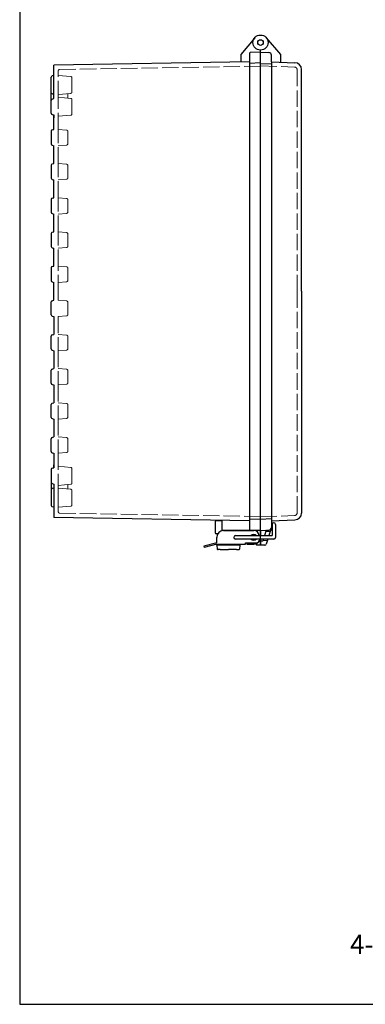
# Model space of a CAD drawing. Units: millimetres. Extents: x 0 to 3302, y -2 to 1120.
# Drawn here: x 0 to 253, y 0 to 720 of the extents above; entities that cross this region are included whole.
import ezdxf

# ---------------------------------------------------------------- set-up
doc = ezdxf.new("R2010")
doc.units = ezdxf.units.MM
doc.header["$LTSCALE"] = 4
doc.linetypes.add('AM_ISO02W050x2', pattern=[3.75, 3, -0.75])
for name, color, linetype, lineweight in [('AM_5', 3, 'Continuous', 25), ('ﾄｯﾌﾟｶﾊﾞｰ', 7, 'Continuous', 25), ('ﾄｯﾌﾟｶﾊﾞｰ0', 7, 'AM_ISO02W050x2', 13), ('ﾎﾞﾃﾞｨｰ', 2, 'Continuous', 25), ('ﾎﾞﾃﾞｨｰ0', 2, 'AM_ISO02W050x2', 13), ('ﾗｯﾁ', 3, 'Continuous', 25), ('ﾗｯﾁ金具', 6, 'Continuous', 25)]:
    doc.layers.add(name, color=color, linetype=linetype, lineweight=lineweight)
doc.styles.get("Standard").update_dxf_attribs({"font": 'ISOCP.SHX', "bigfont": 'EXTFONT.SHX'})

# ---------------------------------------------------------------- blocks, each defined once
blk = doc.blocks.new('TK-A3')
blk.add_lwpolyline([(0, 0), (403, 0), (403, 280), (0, 280)], close=True)
blk = doc.blocks.new('*S60')
at = {"layer": 'AM_5', "color": 3, "linetype": 'Continuous'}
for p, q in [((404.11, 63.35), (395.12, 58.23)), ((397, 56.32), (404.11, 63.35)), ((398.89, 54.42), (404.11, 63.35))]:
    blk.add_line(p, q, dxfattribs=at)
at = {"layer": 'AM_5', "color": 3}
for p, q in [((375.13, 34.68), (397, 56.32)), ((258.23, 34.68), (375.13, 34.68))]:
    blk.add_line(p, q, dxfattribs=at)
at = {"layer": 'AM_5', "color": 2, "insert": (361.13, 36.83), "char_height": 14, "attachment_point": 9}
blk.add_mtext('\\H14;4-M5ｲﾝｻｰﾄﾅｯﾄ', dxfattribs=at)

msp = doc.modelspace()

# ---------------------------------------------------------------- linework, layer by layer
at = {"layer": 'ﾄｯﾌﾟｶﾊﾞｰ'}
for p, q in [((180.212, 707.187), (190.499, 694.927)), ((175.999, 349.651), (175.999, 698.151)), ((175.999, 696.651), (182.104, 696.331)), ((183.999, 689.499), (183.999, 694.334)), ((190.499, 694.927), (190.499, 689.272)), ((183.999, 689.499), (201.173, 688.899)), ((183.999, 689.499), (183.999, 687.977)), ((205.999, 521.651), (205.999, 683.902)), ((205.999, 521.651), (205.999, 359.4)), ((183.999, 355.321), (183.999, 348.968)), ((183.999, 353.804), (201.173, 354.403)), ((175.999, 342.901), (175.999, 349.651)), ((175.999, 346.651), (184.499, 347.097)), ((175.999, 346.651), (182.104, 346.971)), ((175.999, 335.901), (175.999, 346.651)), ((180.22, 346.872), (179.004, 342.901)), ((183.999, 348.968), (182.142, 342.901)), ((183.999, 349.202), (184.499, 349.202)), ((177.78, 338.901), (175.999, 338.901)), ((178.239, 340.401), (177.78, 338.901)), ((181.376, 340.401), (180.215, 336.609)), ((179.259, 335.901), (175.999, 335.901))]:
    msp.add_line(p, q, dxfattribs=at)
for radius in [5.5, 2.04]:
    msp.add_circle((175.999, 703.651), radius, dxfattribs=at)
for centre, radius, start, end in [((181.999, 694.334), 2, 0, 87), ((200.999, 683.902), 5, 0, 88), ((200.999, 359.4), 5, 272, 0), ((181.999, 348.968), 2, 273, 350.874606), ((181.999, 348.968), 2, 350.874606, 0), ((179.259, 336.901), 1, 270, 342.980118)]:
    msp.add_arc(centre, radius, start, end, dxfattribs=at)
at = {"layer": 'ﾄｯﾌﾟｶﾊﾞｰ0'}
for p, q in [((175.999, 686.576), (200.869, 685.708)), ((202.799, 521.651), (202.799, 683.709)), ((202.799, 521.651), (202.799, 359.594)), ((175.999, 356.726), (200.869, 357.595)), ((179.923, 345.901), (183.06, 345.901)), ((177.933, 339.401), (181.07, 339.401))]:
    msp.add_line(p, q, dxfattribs=at)
for centre, start, end in [((200.799, 683.709), 0, 88), ((200.799, 359.594), 272, 0)]:
    msp.add_arc(centre, 2, start, end, dxfattribs=at)
at = {"layer": 'ﾎﾞﾃﾞｨｰ'}
for p, q in [((171.786, 707.187), (161.499, 694.927)), ((161.499, 694.927), (161.499, 689.399)), ((167.999, 695.891), (167.999, 348.938)), ((175.999, 696.651), (168.479, 696.389)), ((175.999, 353.151), (175.999, 698.151)), ((167.999, 689.513), (24.999, 687.033)), ((24.999, 665.686), (24.999, 687.033)), ((175.999, 688.701), (167.999, 688.422)), ((175.999, 688.401), (183.999, 687.977)), ((183.999, 687.977), (183.999, 355.321)), ((22.994, 651.974), (22.994, 678.303)), ((24.994, 679.606), (23.735, 679.269)), ((24.994, 680.641), (24.989, 680.641)), ((22.994, 666.979), (22.994, 669.338)), ((24.994, 665.676), (23.735, 666.013)), ((24.994, 662.611), (24.994, 665.676)), ((23.735, 662.274), (24.994, 662.611)), ((23.735, 651.008), (24.994, 650.671)), ((24.994, 648.641), (24.989, 648.641)), ((24.994, 650.671), (24.994, 648.641)), ((24.994, 650.671), (24.994, 648.641)), ((24.994, 640.141), (24.994, 650.671)), ((22.994, 638.838), (22.994, 629.444)), ((23.735, 639.803), (24.994, 640.141)), ((23.735, 628.478), (24.994, 628.141)), ((24.994, 615.141), (24.994, 628.141)), ((22.994, 613.838), (22.994, 604.444)), ((23.735, 614.803), (24.994, 615.141)), ((23.735, 603.478), (24.994, 603.141)), ((24.994, 590.141), (24.994, 603.141)), ((22.994, 588.838), (22.994, 579.444)), ((23.735, 589.803), (24.994, 590.141)), ((23.735, 578.478), (24.994, 578.141)), ((24.994, 565.141), (24.994, 578.141)), ((22.994, 563.838), (22.994, 554.444)), ((23.735, 564.803), (24.994, 565.141)), ((23.735, 553.478), (24.994, 553.141)), ((24.994, 540.141), (24.994, 553.141)), ((22.994, 538.838), (22.994, 529.444)), ((23.735, 539.803), (24.994, 540.141)), ((23.735, 528.478), (24.994, 528.141)), ((24.994, 521.641), (24.994, 528.141)), ((24.994, 515.141), (24.994, 521.641)), ((22.994, 504.444), (22.994, 513.838)), ((23.735, 514.803), (24.994, 515.141)), ((23.735, 503.478), (24.994, 503.141)), ((24.994, 503.141), (24.994, 490.141)), ((23.735, 489.803), (24.994, 490.141)), ((22.994, 479.444), (22.994, 488.838)), ((23.735, 478.478), (24.994, 478.141)), ((24.994, 478.141), (24.994, 465.141)), ((22.994, 454.444), (22.994, 463.838)), ((23.735, 464.803), (24.994, 465.141)), ((23.735, 453.478), (24.994, 453.141)), ((24.994, 453.141), (24.994, 440.141)), ((23.735, 439.803), (24.994, 440.141)), ((22.994, 429.444), (22.994, 438.838)), ((23.735, 428.478), (24.994, 428.141)), ((24.994, 428.141), (24.994, 415.141)), ((22.994, 404.444), (22.994, 413.838)), ((23.735, 414.803), (24.994, 415.141)), ((23.735, 403.478), (24.994, 403.141)), ((24.994, 403.141), (24.994, 392.611)), ((22.994, 391.308), (22.994, 364.979)), ((23.735, 392.274), (24.994, 392.611)), ((24.994, 394.641), (24.989, 394.641)), ((24.994, 392.611), (24.994, 394.641)), ((24.994, 392.611), (24.994, 394.641)), ((22.994, 376.303), (22.994, 373.944)), ((23.735, 381.008), (24.994, 380.671)), ((24.994, 377.606), (23.735, 377.269)), ((24.994, 380.671), (24.994, 377.606)), ((24.999, 377.616), (24.999, 356.269)), ((24.994, 363.676), (23.735, 364.013)), ((24.994, 362.641), (24.989, 362.641)), ((167.999, 353.79), (24.999, 356.269)), ((147.999, 346.651), (147.999, 354.14)), ((175.999, 354.601), (167.999, 354.881)), ((175.999, 354.901), (183.999, 355.321)), ((175.999, 346.651), (147.999, 346.651)), ((167.999, 348.938), (167.999, 347.411)), ((175.999, 346.651), (168.479, 346.914)), ((175.999, 346.651), (175.999, 351.151)), ((175.999, 346.651), (175.999, 342.901)), ((175.999, 342.901), (175.999, 346.651)), ((175.999, 339.901), (175.683, 339.901)), ((175.999, 340.401), (175.999, 335.901)), ((172.999, 337.069), (172.999, 335.901)), ((175.999, 335.901), (172.999, 335.901))]:
    msp.add_line(p, q, dxfattribs=at)
for centre, radius, start, end in [((168.496, 695.891), 0.498, 92, 180), ((23.994, 678.303), 1, 105, 180), ((23.994, 666.979), 1, 180, 255), ((23.994, 661.308), 1, 105, 180), ((23.994, 651.974), 1, 180, 255), ((23.994, 638.838), 1, 105, 180), ((23.994, 629.444), 1, 180, 255), ((23.994, 613.838), 1, 105, 180), ((23.994, 604.444), 1, 180, 255), ((23.994, 588.838), 1, 105, 180), ((23.994, 579.444), 1, 180, 255), ((23.994, 563.838), 1, 105, 180), ((23.994, 554.444), 1, 180, 255), ((23.994, 538.838), 1, 105, 180), ((23.994, 529.444), 1, 180, 255), ((23.994, 513.838), 1, 105, 180), ((23.994, 504.444), 1, 180, 255), ((23.994, 488.838), 1, 105, 180), ((23.994, 479.444), 1, 180, 255), ((23.994, 463.838), 1, 105, 180), ((23.994, 454.444), 1, 180, 255), ((23.994, 438.838), 1, 105, 180), ((23.994, 429.444), 1, 180, 255), ((23.994, 413.838), 1, 105, 180), ((23.994, 404.444), 1, 180, 255), ((23.994, 391.308), 1, 105, 180), ((23.994, 381.974), 1, 180, 255), ((23.994, 376.303), 1, 105, 180), ((23.994, 364.979), 1, 180, 255)]:
    msp.add_arc(centre, radius, start, end, dxfattribs=at)
msp.add_ellipse((168.496, 347.411), major_axis=(-0.352, 0.352), ratio=1, start_param=0.7853982, end_param=2.3212879, dxfattribs=at)
at = {"layer": 'ﾎﾞﾃﾞｨｰ0'}
for p, q in [((175.999, 686.451), (29.181, 683.906)), ((37.281, 678.811), (28.194, 679.606)), ((28.194, 663.606), (28.194, 679.606)), ((28.199, 682.906), (28.199, 679.616)), ((38.194, 667.467), (38.194, 677.815)), ((37.281, 666.471), (28.194, 665.676)), ((37.281, 662.811), (28.194, 663.606)), ((28.194, 640.141), (28.194, 663.606)), ((35.194, 666.288), (35.194, 662.994)), ((38.194, 661.815), (38.194, 651.467)), ((37.281, 650.471), (28.194, 649.676)), ((34.281, 639.608), (28.194, 640.141)), ((28.194, 615.141), (28.194, 640.141)), ((35.194, 638.612), (35.194, 629.67)), ((34.281, 628.673), (28.194, 628.141)), ((28.194, 590.141), (28.194, 615.141)), ((34.281, 614.608), (28.194, 615.141)), ((35.194, 613.612), (35.194, 604.67)), ((34.281, 603.673), (28.194, 603.141)), ((28.194, 565.141), (28.194, 590.141)), ((34.281, 589.608), (28.194, 590.141)), ((35.194, 588.612), (35.194, 579.67)), ((34.281, 578.673), (28.194, 578.141)), ((28.194, 540.141), (28.194, 565.141)), ((34.281, 564.608), (28.194, 565.141)), ((35.194, 563.612), (35.194, 554.67)), ((34.281, 553.673), (28.194, 553.141)), ((28.194, 521.641), (28.194, 540.141)), ((34.281, 539.608), (28.194, 540.141)), ((35.194, 538.612), (35.194, 529.67)), ((34.281, 528.673), (28.194, 528.141)), ((28.194, 515.141), (28.194, 521.641)), ((34.281, 514.608), (28.194, 515.141)), ((35.194, 504.67), (35.194, 513.612)), ((34.281, 503.673), (28.194, 503.141)), ((28.194, 503.141), (28.194, 478.141)), ((34.281, 489.608), (28.194, 490.141)), ((35.194, 479.67), (35.194, 488.612)), ((34.281, 478.673), (28.194, 478.141)), ((28.194, 478.141), (28.194, 453.141)), ((34.281, 464.608), (28.194, 465.141)), ((35.194, 454.67), (35.194, 463.612)), ((34.281, 453.673), (28.194, 453.141)), ((28.194, 453.141), (28.194, 428.141)), ((34.281, 439.608), (28.194, 440.141)), ((35.194, 429.67), (35.194, 438.612)), ((34.281, 428.673), (28.194, 428.141)), ((28.194, 428.141), (28.194, 403.141)), ((34.281, 414.608), (28.194, 415.141)), ((35.194, 404.67), (35.194, 413.612)), ((34.281, 403.673), (28.194, 403.141)), ((28.194, 403.141), (28.194, 379.676)), ((37.281, 392.811), (28.194, 393.606)), ((38.194, 381.467), (38.194, 391.815)), ((37.281, 380.471), (28.194, 379.676)), ((28.194, 379.676), (28.194, 360.396)), ((28.194, 363.676), (28.194, 377.606)), ((37.281, 376.811), (28.194, 377.606)), ((35.194, 376.994), (35.194, 380.288)), ((38.194, 375.815), (38.194, 365.467)), ((37.281, 364.471), (28.194, 363.676)), ((175.999, 356.851), (29.181, 359.397))]:
    msp.add_line(p, q, dxfattribs=at)
for centre, start, end in [((29.199, 682.906), 91, 180), ((37.194, 677.815), 0, 85), ((37.194, 667.467), 275, 0), ((37.194, 661.815), 0, 85), ((37.194, 651.467), 275, 0), ((34.194, 638.612), 0, 85), ((34.194, 629.67), 275, 0), ((34.194, 613.612), 0, 85), ((34.194, 604.67), 275, 0), ((34.194, 588.612), 0, 85), ((34.194, 579.67), 275, 0), ((34.194, 563.612), 0, 85), ((34.194, 554.67), 275, 0), ((34.194, 538.612), 0, 85), ((34.194, 529.67), 275, 0), ((34.194, 513.612), 360, 85), ((34.194, 504.67), 275, 360), ((34.194, 488.612), 360, 85), ((34.194, 479.67), 275, 360), ((34.194, 463.612), 360, 85), ((34.194, 454.67), 275, 360), ((34.194, 438.612), 360, 85), ((34.194, 429.67), 275, 360), ((34.194, 413.612), 360, 85), ((34.194, 404.67), 275, 360), ((37.194, 391.815), 360, 85), ((37.194, 381.467), 275, 360), ((37.194, 375.815), 360, 85), ((29.194, 360.396), 180, 269.00681), ((37.194, 365.467), 275, 360)]:
    msp.add_arc(centre, 1, start, end, dxfattribs=at)
at = {"layer": 'ﾗｯﾁ'}
for p, q in [((142.999, 344.629), (142.999, 353.529)), ((147.999, 353.829), (143.299, 353.829)), ((144.791, 344.329), (143.299, 344.329)), ((165.999, 337.651), (165.999, 336.651)), ((165.999, 336.651), (170.999, 336.651))]:
    msp.add_line(p, q, dxfattribs=at)
for centre, radius, start, end in [((143.299, 353.529), 0.3, 90, 180), ((143.299, 344.629), 0.3, 180, 270), ((170.999, 341.651), 5, 270, 345.522488)]:
    msp.add_arc(centre, radius, start, end, dxfattribs=at)
at = {"layer": 'ﾗｯﾁ金具'}
for p, q in [((148.999, 346.651), (170.999, 346.651)), ((184.499, 351.049), (184.499, 342.901)), ((186.999, 351.049), (186.999, 341.651)), ((143.999, 337.685), (143.999, 341.651)), ((157.749, 342.901), (184.499, 342.901)), ((185.749, 340.401), (157.749, 340.401)), ((143.999, 337.685), (134.489, 335.191)), ((134.489, 335.191), (134.77, 334.231)), ((143.999, 336.651), (134.77, 334.231)), ((143.999, 336.651), (164.999, 336.651)), ((143.999, 335.949), (143.999, 336.651)), ((146.499, 332.651), (152.499, 332.651)), ((158.499, 332.651), (152.499, 332.651)), ((160.738, 334.231), (160.749, 334.231)), ((160.999, 335.949), (160.999, 336.651)), ((164.999, 337.651), (172.999, 337.651)), ((164.999, 336.651), (164.999, 337.651))]:
    msp.add_line(p, q, dxfattribs=at)
at = {"layer": 'ﾗｯﾁ金具', "color": 6}
for p, q in [((143.999, 336.651), (160.999, 336.651)), ((160.999, 335.949), (143.999, 335.949)), ((143.999, 335.949), (144.434, 333.076)), ((146.499, 332.651), (144.929, 332.651)), ((158.499, 332.651), (160.069, 332.651)), ((160.999, 335.949), (160.563, 333.076))]:
    msp.add_line(p, q, dxfattribs=at)
at = {"layer": 'ﾗｯﾁ金具'}
for centre, radius, start, end in [((148.999, 341.651), 5, 90, 180), ((170.999, 342.651), 4, 3.583322, 90), ((185.749, 351.049), 1.25, 0, 180), ((157.749, 341.651), 1.25, 90, 270), ((170.999, 341.651), 2.15, 35.548744, 144.451256), ((170.999, 341.651), 2.15, 215.548744, 324.451256), ((172.999, 339.651), 2, 270, 0), ((185.749, 341.651), 1.25, 270, 0)]:
    msp.add_arc(centre, radius, start, end, dxfattribs=at)
at = {"layer": 'ﾗｯﾁ金具', "color": 6}
for centre, start, end in [((144.929, 333.151), 188.62226, 270), ((160.069, 333.151), 270, 351.37774)]:
    msp.add_arc(centre, 0.5, start, end, dxfattribs=at)

# ---------------------------------------------------------------- block references
at = {"lineweight": 0, "xscale": 4, "yscale": 4, "zscale": 4}
msp.add_blockref('TK-A3', (0, 0), dxfattribs=at)
at = {"layer": 'AM_5'}
msp.add_blockref('*S60', (0, 0), dxfattribs=at)

doc.saveas('drawing.dxf')
